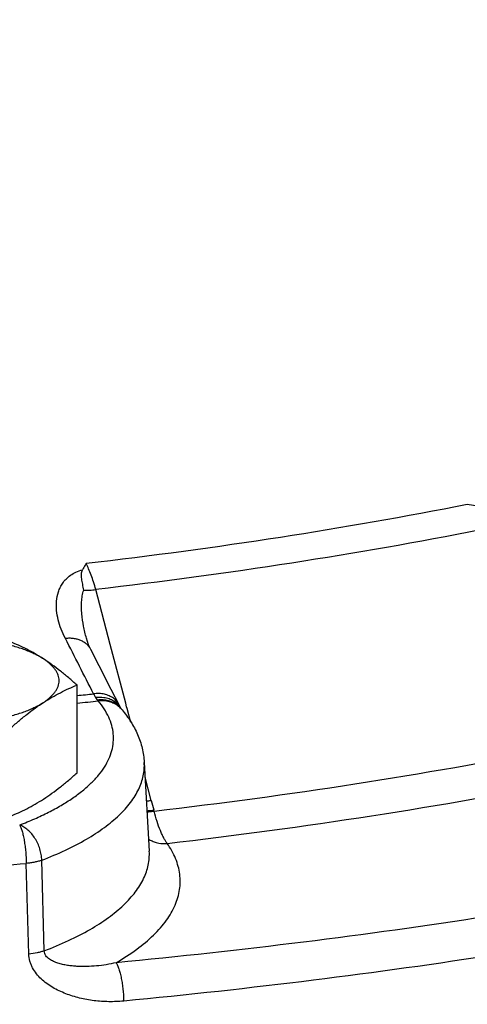
# Model space of a CAD drawing. Units: inches. Extents: x -81 to 79, y -55 to 77.
# Drawn here: x 59 to 61, y 7 to 11 of the extents above; entities that cross this region are included whole.
import ezdxf

# ---------------------------------------------------------------- set-up
doc = ezdxf.new("R2010")
doc.units = ezdxf.units.IN
doc.header["$LTSCALE"] = 1.21
doc.header["$MEASUREMENT"] = 0
doc.header["$PDMODE"] = 3
doc.header["$PDSIZE"] = 0.3125
doc.layers.get('0').update_dxf_attribs({"linetype": 'CONTINUOUS'})
doc.layers.get('Defpoints').update_dxf_attribs({"linetype": 'CONTINUOUS'})
doc.styles.get("Standard").update_dxf_attribs({"font": 'txt', "width": 0.8})
doc.dimstyles.get("Standard").update_dxf_attribs({"dimtxt": 0.15625, "dimasz": 0.1875, "dimexe": 0.18, "dimexo": 0.0625, "dimgap": 0.09, "dimtad": 0, "dimtih": 1, "dimtoh": 1, "dimzin": 4, "dimdsep": 46, "dimtxsty": 'Standard', "dimcen": 0.09, "dimadec": 0, "dimazin": 0, "dimtp": 0.01, "dimtm": 0.01, "dimtfac": 1, "dimtofl": 0, "dimtmove": 0, "dimatfit": 3, "dimfxl": 1, "dimtolj": 1, "dimtzin": 4, "dimarcsym": 0})

# ---------------------------------------------------------------- blocks, each defined once
blk = doc.blocks.new('*D7')
at = {"color": 0, "lineweight": -2, "transparency": 16777216}
for p, q in [((67.7341, 8.161), (67.7341, -14.9898)), ((47.1718, -11.2476), (47.1718, -14.9898)), ((48.1718, -14.5938), (54.6529, -14.5938)), ((66.7341, -14.5938), (60.2529, -14.5938))]:
    blk.add_line(p, q, dxfattribs=at)
at = {"color": 0, "transparency": 16777216}
for points in [[(48.1718, -14.4272), (48.1718, -14.7605), (47.1718, -14.5938)], [(66.7341, -14.4272), (66.7341, -14.7605), (67.7341, -14.5938)]]:
    blk.add_solid(points, dxfattribs=at)
at = {"layer": 'Defpoints', "color": 0, "transparency": 16777216}
for p in [(67.7341, 8.2985), (47.1718, -11.1101), (67.7341, -14.5938)]:
    blk.add_point(p, dxfattribs=at)
at = {"color": 0, "transparency": 16777216, "insert": (57.4529, -14.5938), "char_height": 0.5, "attachment_point": 5}
blk.add_mtext('\\A1;20{\\H1.000000x;\\S9/16;}" [522.28]', dxfattribs=at)
blk = doc.blocks.new('*D8')
at = {"color": 0, "lineweight": -2, "transparency": 16777216}
for p, q in [((38.8093, 27.1275), (71.2562, 27.1275)), ((70.8602, 26.1275), (70.8602, 9.425)), ((70.8602, -9.4442), (70.8602, 7.2583)), ((48.6843, -10.4442), (71.2562, -10.4442))]:
    blk.add_line(p, q, dxfattribs=at)
at = {"color": 0, "transparency": 16777216}
for points in [[(70.6935, 26.1275), (71.0269, 26.1275), (70.8602, 27.1275)], [(70.6935, -9.4442), (71.0269, -9.4442), (70.8602, -10.4442)]]:
    blk.add_solid(points, dxfattribs=at)
at = {"layer": 'Defpoints', "color": 0, "transparency": 16777216}
for p in [(38.6718, 27.1275), (70.8602, 27.1275), (48.5468, -10.4442)]:
    blk.add_point(p, dxfattribs=at)
at = {"color": 0, "transparency": 16777216, "insert": (70.8602, 8.3416), "char_height": 0.5, "attachment_point": 5}
blk.add_mtext('\\A1;37{\\H1.000000x;\\S9/16;}" [954.32]', dxfattribs=at)

msp = doc.modelspace()

# ---------------------------------------------------------------- linework, layer by layer
for p, q in [((59.20862, 8.06741), (59.15013, 8.29014)), ((59.11202, 8.09295), (59.11201, 8.09301)), ((59.27092, 7.83018), (59.20862, 8.06741)), ((59.16403, 7.98076), (59.13015, 8.04688)), ((59.21288, 7.8849), (59.16403, 7.98076)), ((59.07403, 7.54811), (59.07403, 7.90324)), ((59.24533, 7.82093), (59.21288, 7.8849)), ((59.24419, 7.82316), (59.24419, 7.82316)), ((59.252, 7.80898), (59.24533, 7.82093)), ((59.27491, 7.815), (59.27092, 7.83018)), ((59.27652, 7.80886), (59.27491, 7.815)), ((59.25201, 7.80898), (59.252, 7.80898)), ((59.25392, 7.80612), (59.25201, 7.80898)), ((59.25606, 7.80349), (59.25392, 7.80612)), ((59.2915, 7.75183), (59.27652, 7.80886)), ((59.34612, 7.59029), (59.36646, 7.23063)), ((59.37423, 7.43679), (59.34947, 7.53108)), ((59.38598, 7.39358), (59.38477, 7.3979)), ((58.87909, 6.81481), (58.8687, 7.18158)), ((58.94173, 6.82782), (58.93181, 7.19475))]:
    msp.add_line(p, q)
msp.add_lwpolyline([(59.13015, 8.04688), (59.12092, 8.0668), (59.11201, 8.09301)])
for centre, radius, start, end in [((21.53939, -11.15744), 42.14081, 27.009519, 27.179713), ((20.91922, -11.47337), 42.83681, 26.840898, 27.00929), ((56.64725, 31.45967), 23.72302, 275.873089, 276.033959), ((56.64659, 31.59412), 23.88746, 275.834522, 276.040066), ((59.37175, 8.02462), 0.28133, 220.34699, 221.21274), ((59.17971, 7.74694), 0.09491, 38.57028, 51.42239), ((59.18059, 7.74046), 0.09833, 39.86848, 51.17529), ((56.94706, 28.45917), 21.2063, 276.604161, 281.036007), ((56.95524, 28.71183), 21.59264, 276.604856, 281.035312), ((59.3334, 7.71562), 0.28181, 274.20093, 278.33202), ((61.85031, 8.08709), 2.56005, 194.71561, 195.61738), ((56.55892, 35.4639), 28.37648, 273.854006, 274.668906)]:
    msp.add_arc(centre, radius, start, end)
for points, knots in [([(45.27417, 10.08703), (45.28746, 10.02081), (45.32272, 9.88779), (45.39953, 9.69214), (45.50065, 9.49828), (45.62573, 9.30664), (45.77449, 9.11759), (45.94655, 8.93148), (46.14152, 8.74867), (46.359, 8.56956), (46.59849, 8.39449), (46.85949, 8.22381), (47.14144, 8.05793), (47.44373, 7.89715), (47.76571, 7.74183), (48.10669, 7.59232), (48.46592, 7.44893), (48.84263, 7.31197), (49.23601, 7.18175), (49.78929, 7.01515), (50.51683, 6.82662), (51.26996, 6.668), (51.89593, 6.55657), (52.5464, 6.45443), (53.37974, 6.34893), (54.39946, 6.25834), (55.43733, 6.20367), (56.48432, 6.1854), (57.5313, 6.20367), (58.56918, 6.25834), (59.58889, 6.34893), (60.42223, 6.45443), (61.0727, 6.55657), (61.69868, 6.668), (62.4518, 6.82662), (63.17934, 7.01515), (63.73262, 7.18175), (64.126, 7.31197), (64.50271, 7.44893), (64.86194, 7.59232), (65.20292, 7.74183), (65.5249, 7.89715), (65.82719, 8.05793), (66.10915, 8.22381), (66.37014, 8.39449), (66.60964, 8.56956), (66.82711, 8.74867), (67.02208, 8.93148), (67.19414, 9.11759), (67.3429, 9.30664), (67.46799, 9.49828), (67.5691, 9.69214), (67.64592, 9.88779), (67.68118, 10.02081), (67.69447, 10.08703)], [0, 0, 0, 0, 0.0081341, 0.0165284, 0.0252665, 0.0344209, 0.0440518, 0.054206, 0.0649189, 0.0762172, 0.0881178, 0.1006307, 0.1137604, 0.1275044, 0.1418562, 0.1568054, 0.1723372, 0.1884337, 0.205075, 0.2222373, 0.258019, 0.2955546, 0.3149028, 0.3345922, 0.3748519, 0.4160438, 0.4578639, 0.5, 0.5421361, 0.5839562, 0.6251481, 0.6654078, 0.6850972, 0.7044454, 0.741981, 0.7777627, 0.794925, 0.8115663, 0.8276628, 0.8431946, 0.8581438, 0.8724956, 0.8862396, 0.8993693, 0.9118822, 0.9237828, 0.9350811, 0.945794, 0.9559482, 0.9655791, 0.9747335, 0.9834716, 0.9918659, 1, 1, 1, 1]), ([(60.65323, 8.63443), (60.40217, 8.58469), (59.88947, 8.49478), (59.37361, 8.42544), (59.11094, 8.39511)], [0, 0, 0, 0, 0.4918517, 1, 1, 1, 1]), ([(60.78304, 8.6088), (60.76168, 8.61404), (60.7185, 8.62319), (60.67504, 8.63077), (60.65322, 8.63443)], [0, 0, 0, 0, 0.4985939, 1, 1, 1, 1]), ([(60.70654, 8.53164), (60.45315, 8.48149), (59.93576, 8.3908), (59.41518, 8.32078), (59.15013, 8.29014)], [0, 0, 0, 0, 0.4918873, 1, 1, 1, 1]), ([(59.02694, 8.09177), (59.02063, 8.10405), (59.00943, 8.1288), (58.99717, 8.16699), (58.99033, 8.20537), (58.98979, 8.24373), (58.99589, 8.27522), (59.00563, 8.29925), (59.01598, 8.31687), (59.02981, 8.33355), (59.04773, 8.34875), (59.07015, 8.36164), (59.08722, 8.36772), (59.09638, 8.37016)], [0, 0, 0, 0, 0.1239578, 0.2434746, 0.3593231, 0.4727834, 0.5862735, 0.6445363, 0.7049745, 0.7689654, 0.838262, 0.914838, 1, 1, 1, 1]), ([(59.10157, 8.28759), (59.10003, 8.29558), (59.09769, 8.30734), (59.09495, 8.32273), (59.09333, 8.33355), (59.09233, 8.34378), (59.09209, 8.35337), (59.09307, 8.36227), (59.09503, 8.36774), (59.09638, 8.37016)], [0, 0, 0, 0, 0.290912, 0.4282995, 0.5587864, 0.6814494, 0.7956748, 0.9010623, 1, 1, 1, 1]), ([(59.11094, 8.39511), (59.10969, 8.39305), (59.10475, 8.38478), (59.09989, 8.37647), (59.09638, 8.37016)], [0, 0, 0, 0, 0.2506896, 1, 1, 1, 1]), ([(59.15013, 8.29014), (59.14727, 8.30038), (59.14139, 8.32006), (59.13178, 8.34797), (59.12183, 8.37284), (59.11462, 8.38812), (59.11094, 8.39511)], [0, 0, 0, 0, 0.2843436, 0.5488711, 0.7887686, 1, 1, 1, 1]), ([(59.10157, 8.28759), (59.10922, 8.2871), (59.12549, 8.28721), (59.14166, 8.2889), (59.15013, 8.29014)], [0, 0, 0, 0, 0.4724601, 1, 1, 1, 1]), ([(59.11201, 8.09301), (59.10773, 8.10927), (59.10025, 8.14183), (59.09411, 8.18302), (59.092, 8.21584), (59.09218, 8.24024), (59.0947, 8.26436), (59.09866, 8.28009), (59.10157, 8.28759)], [0, 0, 0, 0, 0.2556011, 0.5074353, 0.6318822, 0.7553056, 0.8777992, 1, 1, 1, 1]), ([(58.93871, 8.00905), (58.93343, 8.01248), (58.92225, 8.01918), (58.90436, 8.0285), (58.88489, 8.03735), (58.86392, 8.04571), (58.84154, 8.05354), (58.81784, 8.0608), (58.79292, 8.06747), (58.76689, 8.07352), (58.73987, 8.07892), (58.70224, 8.08529), (58.65355, 8.09144), (58.60386, 8.09511), (58.56338, 8.0966), (58.54298, 8.09685), (58.53276, 8.09685)], [0, 0, 0, 0, 0.0449979, 0.092999, 0.1439244, 0.1976788, 0.2541514, 0.3132001, 0.374651, 0.4383157, 0.5039865, 0.5714459, 0.7107594, 0.8543124, 0.927045, 1, 1, 1, 1]), ([(59.13015, 8.04688), (59.12808, 8.05091), (59.12314, 8.05866), (59.11369, 8.06885), (59.10237, 8.07744), (59.08941, 8.08427), (59.07507, 8.08923), (59.05962, 8.0922), (59.04342, 8.09315), (59.03245, 8.09245), (59.02694, 8.09177)], [0, 0, 0, 0, 0.1136321, 0.2286617, 0.3464492, 0.4680899, 0.5942653, 0.7253369, 0.8609182, 1, 1, 1, 1]), ([(58.93871, 8.00905), (58.92758, 8.01627), (58.90531, 8.02995), (58.87136, 8.0484), (58.83748, 8.06465), (58.81473, 8.0743), (58.8034, 8.07884)], [0, 0, 0, 0, 0.2610305, 0.5139755, 0.7598844, 1, 1, 1, 1]), ([(59.07403, 7.90324), (59.06293, 7.91319), (59.04076, 7.93259), (59.00703, 7.96024), (58.97319, 7.98582), (58.95021, 8.00159), (58.93871, 8.00905)], [0, 0, 0, 0, 0.2600982, 0.5140014, 0.7608216, 1, 1, 1, 1]), ([(58.93871, 7.83346), (58.94365, 7.83666), (58.95298, 7.84316), (58.9657, 7.85361), (58.97659, 7.86436), (58.98558, 7.87538), (58.99265, 7.88662), (58.99774, 7.89805), (59.00082, 7.90961), (59.00185, 7.92125), (59.00082, 7.9329), (58.99774, 7.94446), (58.99265, 7.95589), (58.98558, 7.96713), (58.97659, 7.97815), (58.9657, 7.9889), (58.95298, 7.99935), (58.94365, 8.00585), (58.93871, 8.00905)], [0, 0, 0, 0, 0.0785161, 0.1516083, 0.2194361, 0.2823737, 0.3410043, 0.3961176, 0.4487174, 0.5, 0.5512826, 0.6038824, 0.6589957, 0.7176263, 0.7805639, 0.8483917, 0.9214839, 1, 1, 1, 1]), ([(58.93871, 7.83346), (58.94984, 7.84068), (58.97212, 7.85435), (59.00607, 7.87281), (59.03995, 7.88905), (59.0627, 7.8987), (59.07403, 7.90324)], [0, 0, 0, 0, 0.2610305, 0.5139755, 0.7598844, 1, 1, 1, 1]), ([(59.22104, 7.85022), (59.21582, 7.85406), (59.20415, 7.86071), (59.18452, 7.86701), (59.16309, 7.86965), (59.14838, 7.86899), (59.14096, 7.86808)], [0, 0, 0, 0, 0.2318816, 0.4758555, 0.7327488, 1, 1, 1, 1]), ([(59.14974, 7.85288), (59.149, 7.85405), (59.14592, 7.85903), (59.14305, 7.86414), (59.14096, 7.86808)], [0, 0, 0, 0, 0.2368248, 1, 1, 1, 1]), ([(59.19378, 7.85031), (59.19028, 7.85118), (59.1758, 7.85405), (59.16081, 7.85418), (59.14974, 7.85288)], [0, 0, 0, 0, 0.2446923, 1, 1, 1, 1]), ([(59.15734, 7.84249), (59.15667, 7.84327), (59.15396, 7.8466), (59.15149, 7.85013), (59.14974, 7.85288)], [0, 0, 0, 0, 0.2402651, 1, 1, 1, 1]), ([(58.53276, 7.74566), (58.54298, 7.74566), (58.56338, 7.74591), (58.60386, 7.7474), (58.65355, 7.75107), (58.70224, 7.75722), (58.73987, 7.76359), (58.76689, 7.76899), (58.79292, 7.77503), (58.81784, 7.78171), (58.84154, 7.78897), (58.86392, 7.7968), (58.88489, 7.80516), (58.90436, 7.81401), (58.92225, 7.82333), (58.93343, 7.83003), (58.93871, 7.83346)], [0, 0, 0, 0, 0.072955, 0.1456876, 0.2892406, 0.4285541, 0.4960135, 0.5616843, 0.625349, 0.6867999, 0.7458486, 0.8023212, 0.8560756, 0.907001, 0.9550021, 1, 1, 1, 1]), ([(58.8034, 7.72764), (58.81449, 7.7376), (58.83667, 7.757), (58.8704, 7.78464), (58.90424, 7.81023), (58.92721, 7.82599), (58.93871, 7.83346)], [0, 0, 0, 0, 0.2600982, 0.5140014, 0.7608216, 1, 1, 1, 1]), ([(58.84211, 7.3371), (58.8625, 7.345), (58.90183, 7.36122), (58.95787, 7.38769), (59.00907, 7.4155), (59.05521, 7.44455), (59.09609, 7.4747), (59.13153, 7.50583), (59.16136, 7.53783), (59.18546, 7.57059), (59.20368, 7.60398), (59.21588, 7.63788), (59.22195, 7.67211), (59.22179, 7.70645), (59.21543, 7.74067), (59.20293, 7.77454), (59.18442, 7.80789), (59.16878, 7.8289), (59.16012, 7.83927)], [0, 0, 0, 0, 0.092146, 0.1792274, 0.2610553, 0.3375717, 0.4088054, 0.4748903, 0.5360913, 0.5928544, 0.6458172, 0.6958466, 0.744018, 0.79157, 0.8397975, 0.8899372, 0.9430633, 1, 1, 1, 1]), ([(59.2389, 7.82114), (59.23346, 7.82548), (59.22148, 7.83305), (59.20133, 7.84053), (59.1796, 7.84388), (59.16475, 7.8434), (59.15734, 7.84249)], [0, 0, 0, 0, 0.2412263, 0.4876907, 0.7409239, 1, 1, 1, 1]), ([(59.24224, 7.81706), (59.23674, 7.82148), (59.22466, 7.82923), (59.20435, 7.83695), (59.18249, 7.84052), (59.16756, 7.84014), (59.16012, 7.83927)], [0, 0, 0, 0, 0.242618, 0.4895862, 0.7423305, 1, 1, 1, 1]), ([(59.2309, 7.83253), (59.22555, 7.8367), (59.21368, 7.84395), (59.20059, 7.84861), (59.19378, 7.85031)], [0, 0, 0, 0, 0.4916819, 1, 1, 1, 1]), ([(59.24419, 7.82316), (59.24152, 7.82844), (59.23479, 7.83847), (59.22591, 7.84664), (59.22104, 7.85022)], [0, 0, 0, 0, 0.4945777, 1, 1, 1, 1]), ([(59.252, 7.80898), (59.24926, 7.81348), (59.2429, 7.82202), (59.2351, 7.82927), (59.2309, 7.83253)], [0, 0, 0, 0, 0.4976364, 1, 1, 1, 1]), ([(59.25606, 7.80349), (59.26884, 7.78819), (59.29238, 7.75627), (59.32022, 7.70404), (59.33921, 7.64843), (59.34502, 7.60971), (59.34612, 7.59029)], [0, 0, 0, 0, 0.2541416, 0.5040287, 0.7519523, 1, 1, 1, 1]), ([(58.93181, 7.19475), (58.96421, 7.20729), (59.02559, 7.23331), (59.11041, 7.27731), (59.18338, 7.32426), (59.2438, 7.37376), (59.28431, 7.41804), (59.30922, 7.45432), (59.3239, 7.48112), (59.33502, 7.5082), (59.34255, 7.53549), (59.34646, 7.56291), (59.34663, 7.58122), (59.34612, 7.59029)], [0, 0, 0, 0, 0.1714838, 0.3286562, 0.471069, 0.5989314, 0.713162, 0.7657732, 0.8158004, 0.8636795, 0.9099335, 0.955159, 1, 1, 1, 1]), ([(58.93871, 7.4423), (58.95021, 7.44976), (58.97319, 7.46553), (59.00703, 7.49111), (59.04076, 7.51876), (59.06293, 7.53816), (59.07403, 7.54811)], [0, 0, 0, 0, 0.2391784, 0.4859986, 0.7399018, 1, 1, 1, 1]), ([(66.82073, 7.50945), (66.74998, 7.43996), (66.59836, 7.30259), (66.35006, 7.10715), (66.07494, 6.91689), (65.77376, 6.73231), (65.44733, 6.55387), (65.09651, 6.38207), (64.72225, 6.21736), (64.32556, 6.06017), (63.90751, 5.91096), (63.46925, 5.7701), (63.01198, 5.63799), (62.36985, 5.47177), (61.70402, 5.32748), (61.0179, 5.20391), (60.66586, 5.14877), (60.48789, 5.12288)], [0, 0, 0, 0, 0.043356, 0.0893501, 0.1380581, 0.1895139, 0.243717, 0.300644, 0.3602425, 0.4224417, 0.4871544, 0.55427, 0.6236679, 0.6952204, 0.8442307, 0.9213732, 1, 1, 1, 1]), ([(58.8034, 7.37252), (58.81473, 7.37705), (58.83748, 7.3867), (58.87136, 7.40295), (58.90531, 7.42141), (58.92758, 7.43508), (58.93871, 7.4423)], [0, 0, 0, 0, 0.2401156, 0.4860245, 0.7389695, 1, 1, 1, 1]), ([(59.35621, 7.39477), (59.35852, 7.39489), (59.36807, 7.39555), (59.37759, 7.39674), (59.38477, 7.3979)], [0, 0, 0, 0, 0.2407852, 1, 1, 1, 1]), ([(59.35647, 7.39044), (59.35885, 7.39056), (59.36872, 7.3912), (59.37856, 7.3924), (59.38598, 7.39358)], [0, 0, 0, 0, 0.2403481, 1, 1, 1, 1]), ([(59.43886, 7.2625), (59.43642, 7.26569), (59.43156, 7.27286), (59.4247, 7.28494), (59.41783, 7.29899), (59.40835, 7.32111), (59.39716, 7.35271), (59.3896, 7.37938), (59.38598, 7.39358)], [0, 0, 0, 0, 0.0848112, 0.1826383, 0.2929545, 0.4150023, 0.6905063, 1, 1, 1, 1]), ([(58.93181, 7.19475), (58.93151, 7.20232), (58.92975, 7.21769), (58.92414, 7.24037), (58.9156, 7.26238), (58.90449, 7.28293), (58.89117, 7.30131), (58.8761, 7.31691), (58.85978, 7.32911), (58.848, 7.33497), (58.84211, 7.3371)], [0, 0, 0, 0, 0.128428, 0.2611842, 0.3951049, 0.5275558, 0.6561174, 0.7787238, 0.8937438, 1, 1, 1, 1]), ([(58.84211, 7.3371), (58.84302, 7.33553), (58.84482, 7.33201), (58.84833, 7.32367), (58.85244, 7.31098), (58.85681, 7.29339), (58.86069, 7.27323), (58.86394, 7.25122), (58.86726, 7.22051), (58.86852, 7.19714), (58.8687, 7.18158)], [0, 0, 0, 0, 0.0344075, 0.0745183, 0.1707736, 0.2860283, 0.4166992, 0.55836, 0.706195, 1, 1, 1, 1]), ([(59.23198, 6.77957), (59.26081, 6.79627), (59.31398, 6.83042), (59.37323, 6.87949), (59.41201, 6.92025), (59.44325, 6.95941), (59.4675, 7.00076), (59.48291, 7.04353), (59.48983, 7.07513), (59.49235, 7.10685), (59.49042, 7.13857), (59.48408, 7.1702), (59.46947, 7.21298), (59.45229, 7.24327), (59.43886, 7.2625)], [0, 0, 0, 0, 0.1657596, 0.3137677, 0.3814812, 0.4453227, 0.5628371, 0.6177641, 0.6709883, 0.7233046, 0.7755628, 0.8286204, 0.883291, 1, 1, 1, 1]), ([(59.36265, 7.28094), (59.36741, 7.27771), (59.37753, 7.27199), (59.38844, 7.26795), (59.39405, 7.26636)], [0, 0, 0, 0, 0.4962156, 1, 1, 1, 1]), ([(59.39405, 7.26636), (59.39763, 7.26534), (59.41229, 7.26196), (59.42759, 7.26139), (59.43886, 7.2625)], [0, 0, 0, 0, 0.2472185, 1, 1, 1, 1]), ([(58.94173, 6.82782), (58.97493, 6.84055), (59.03781, 6.86699), (59.12475, 6.91173), (59.19954, 6.95951), (59.25258, 7.00268), (59.28778, 7.03849), (59.31656, 7.07295), (59.33948, 7.10928), (59.35505, 7.14693), (59.36278, 7.17475), (59.36679, 7.20271), (59.36698, 7.22138), (59.36646, 7.23063)], [0, 0, 0, 0, 0.1716767, 0.3290684, 0.471604, 0.5995037, 0.6582672, 0.7137993, 0.8161967, 0.8639945, 0.9101516, 0.9552675, 1, 1, 1, 1]), ([(62.14623, 7.23177), (61.9156, 7.18054), (61.44556, 7.08469), (60.72674, 6.96204), (59.98642, 6.85885), (59.48535, 6.80382), (59.23198, 6.77957)], [0, 0, 0, 0, 0.2401811, 0.4876029, 0.7412374, 1, 1, 1, 1]), ([(58.93181, 7.19475), (58.92733, 7.19306), (58.91774, 7.19009), (58.90251, 7.18646), (58.886, 7.18354), (58.87456, 7.18218), (58.8687, 7.18158)], [0, 0, 0, 0, 0.2220209, 0.4655236, 0.7264778, 1, 1, 1, 1]), ([(62.2099, 7.08171), (61.97668, 7.02991), (61.50135, 6.93298), (60.77445, 6.80896), (60.0258, 6.7046), (59.5191, 6.64896), (59.26288, 6.62443)], [0, 0, 0, 0, 0.2401812, 0.487603, 0.7412374, 1, 1, 1, 1]), ([(58.94173, 6.82782), (58.93727, 6.8262), (58.92774, 6.82323), (58.90694, 6.81828), (58.89044, 6.81591), (58.87909, 6.81481)], [0, 0, 0, 0, 0.222364, 0.4660509, 1, 1, 1, 1]), ([(59.26288, 6.62443), (59.24288, 6.62252), (59.20277, 6.6209), (59.14296, 6.62499), (59.08443, 6.6356), (59.02805, 6.65305), (58.97509, 6.67801), (58.93547, 6.70641), (58.90914, 6.73458), (58.89581, 6.7547), (58.88771, 6.77216), (58.88155, 6.79054), (58.87937, 6.8051), (58.87909, 6.81481)], [0, 0, 0, 0, 0.1282745, 0.2555738, 0.3818449, 0.5070825, 0.631203, 0.7541296, 0.8153584, 0.8765125, 0.9071896, 0.9379931, 1, 1, 1, 1]), ([(59.23198, 6.77957), (59.21891, 6.77648), (59.19265, 6.77126), (59.15298, 6.7662), (59.11336, 6.76388), (59.08044, 6.76437), (59.05432, 6.76643), (59.03492, 6.76892), (59.01575, 6.77252), (58.99694, 6.77746), (58.98176, 6.78309), (58.97019, 6.78885), (58.96194, 6.79404), (58.95429, 6.8002), (58.94769, 6.80782), (58.94303, 6.81718), (58.94178, 6.82423), (58.94173, 6.82782)], [0, 0, 0, 0, 0.1271724, 0.253226, 0.3783428, 0.5026705, 0.5645646, 0.6262687, 0.6877697, 0.7490773, 0.8101763, 0.8407194, 0.8713173, 0.9021857, 0.9334658, 0.965993, 1, 1, 1, 1]), ([(59.23198, 6.77957), (59.23304, 6.77802), (59.23512, 6.77455), (59.23919, 6.76628), (59.24398, 6.75365), (59.24906, 6.7361), (59.25357, 6.71599), (59.25735, 6.69402), (59.26026, 6.67095), (59.26217, 6.64764), (59.26278, 6.63209), (59.26288, 6.62443)], [0, 0, 0, 0, 0.0352525, 0.0760248, 0.1731178, 0.2887207, 0.4191705, 0.5603478, 0.7076408, 0.8561048, 1, 1, 1, 1])]:
    msp.add_open_spline(points, degree=3, knots=knots)

# ---------------------------------------------------------------- dimensions: what is measured, and where the dimension line sits
dim = msp.add_linear_dim(base=(70.86019, 27.12747), p1=(48.54682, -10.44423), p2=(38.67182, 27.12747), angle=270, dimstyle='Standard', override={"dimtxt": 0.5, "dimasz": 1, "dimexe": 0.396, "dimexo": 0.1375, "dimgap": 0.5, "dimdec": 4, "dimzin": 0, "dimlunit": 5, "dimpost": '"', "dimcen": 0.198, "dimtp": 0, "dimtm": 0, "dimtdec": 4, "dimtzin": 0})
dim.commit()
dim.dimension.update_dxf_attribs({"geometry": '*D8', "text_midpoint": (70.86019, 8.34162)})
dim = msp.add_linear_dim(base=(67.73406, -14.59384), p1=(47.17182, -11.11015), p2=(67.73406, 8.29853), dimstyle='Standard', override={"dimtxt": 0.5, "dimasz": 1, "dimexe": 0.396, "dimexo": 0.1375, "dimgap": 0.5, "dimdec": 4, "dimzin": 0, "dimlunit": 5, "dimpost": '"', "dimcen": 0.198, "dimtp": 0, "dimtm": 0, "dimtdec": 4, "dimtzin": 0})
dim.commit()
dim.dimension.update_dxf_attribs({"geometry": '*D7', "text_midpoint": (57.45294, -14.59384), "dimtype": 160})

doc.saveas('drawing.dxf')
